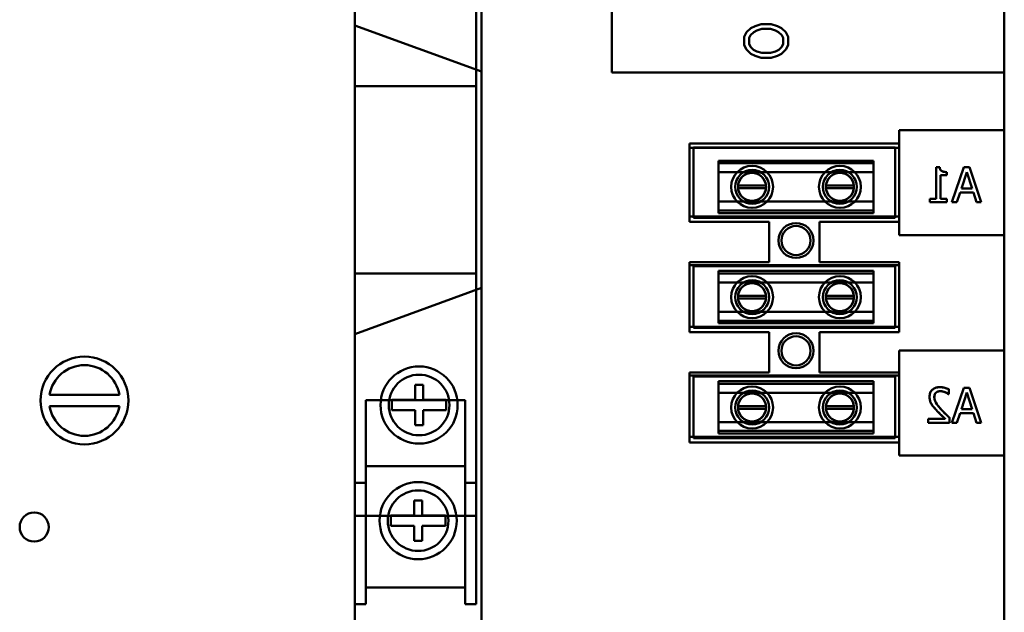
# Model space of a CAD drawing. Units: inches. Extents: x 1 to 271, y 5 to 171.
# Drawn here: x 27 to 30, y 70 to 72 of the extents above; entities that cross this region are included whole.
import ezdxf

# ---------------------------------------------------------------- set-up
doc = ezdxf.new("R2010")
doc.units = ezdxf.units.IN
doc.header["$LTSCALE"] = 8
doc.header["$MEASUREMENT"] = 0
doc.layers.add('Visible (ANSI)', color=7, linetype='Continuous', lineweight=50)

msp = doc.modelspace()

# ---------------------------------------------------------------- linework, layer by layer
at = {"layer": 'Visible (ANSI)'}
for p, q in [((30.3462, 75.3047), (30.3462, 67.3047)), ((30.3462, 67.3047), (30.3462, 75.3047)), ((28.479, 75.2412), (28.479, 67.3672)), ((28.0263, 68.3908), (28.0263, 74.2175)), ((28.9444, 73.8988), (28.9444, 71.687)), ((28.9444, 71.687), (28.9444, 73.8988)), ((30.3462, 71.687), (30.3462, 73.8988)), ((30.3462, 73.8988), (30.3462, 71.687)), ((28.479, 69.1344), (28.479, 73.4739)), ((28.0263, 69.7294), (28.0263, 72.879)), ((28.0263, 72.5049), (28.0263, 71.6388)), ((28.4593, 72.5049), (28.4593, 71.6388)), ((28.0263, 70.2215), (28.0263, 72.3868)), ((28.4593, 70.2215), (28.4593, 72.3868)), ((28.479, 71.6906), (28.0263, 71.8553)), ((28.0263, 70.753), (28.0263, 71.8553)), ((28.0263, 70.753), (28.0263, 71.8553)), ((28.0263, 71.8553), (28.479, 71.6906)), ((29.4404, 71.8462), (29.4557, 71.8534)), ((29.4557, 71.8534), (29.4404, 71.8462)), ((29.4557, 71.8534), (29.4776, 71.8605)), ((29.4776, 71.8605), (29.4557, 71.8534)), ((29.4776, 71.8605), (29.5136, 71.8605)), ((29.5136, 71.8605), (29.4776, 71.8605)), ((29.5136, 71.8605), (29.5355, 71.8534)), ((29.5355, 71.8534), (29.5136, 71.8605)), ((29.5355, 71.8534), (29.5508, 71.8462)), ((29.5508, 71.8462), (29.5355, 71.8534)), ((29.4169, 71.8153), (29.4251, 71.8312)), ((29.4251, 71.8312), (29.4169, 71.8153)), ((29.4251, 71.8312), (29.4404, 71.8462)), ((29.4404, 71.8462), (29.4251, 71.8312)), ((29.4397, 71.8208), (29.4346, 71.811)), ((29.4346, 71.811), (29.4397, 71.8208)), ((29.451, 71.8318), (29.4397, 71.8208)), ((29.4397, 71.8208), (29.451, 71.8318)), ((29.4624, 71.8375), (29.451, 71.8318)), ((29.451, 71.8318), (29.4624, 71.8375)), ((29.4804, 71.8432), (29.4624, 71.8375)), ((29.4624, 71.8375), (29.4804, 71.8432)), ((29.5108, 71.8432), (29.4804, 71.8432)), ((29.4804, 71.8432), (29.5108, 71.8432)), ((29.5287, 71.8375), (29.5108, 71.8432)), ((29.5108, 71.8432), (29.5287, 71.8375)), ((29.5401, 71.8318), (29.5287, 71.8375)), ((29.5287, 71.8375), (29.5401, 71.8318)), ((29.5516, 71.8208), (29.5401, 71.8318)), ((29.5401, 71.8318), (29.5516, 71.8208)), ((29.5508, 71.8462), (29.5661, 71.8312)), ((29.5661, 71.8312), (29.5508, 71.8462)), ((29.5565, 71.811), (29.5516, 71.8208)), ((29.5516, 71.8208), (29.5565, 71.811)), ((29.5661, 71.8312), (29.5743, 71.8153)), ((29.5743, 71.8153), (29.5661, 71.8312)), ((29.4169, 71.7853), (29.4169, 71.8153)), ((29.4169, 71.8153), (29.4169, 71.7853)), ((29.4251, 71.7693), (29.4169, 71.7853)), ((29.4169, 71.7853), (29.4251, 71.7693)), ((29.4346, 71.811), (29.4346, 71.7892)), ((29.4346, 71.7892), (29.4346, 71.811)), ((29.4346, 71.7892), (29.4397, 71.7794)), ((29.4397, 71.7794), (29.4346, 71.7892)), ((29.5514, 71.7793), (29.5565, 71.7892)), ((29.5565, 71.7892), (29.5514, 71.7793)), ((29.5565, 71.7892), (29.5565, 71.811)), ((29.5565, 71.811), (29.5565, 71.7892)), ((29.5743, 71.7853), (29.5661, 71.7693)), ((29.5661, 71.7693), (29.5743, 71.7853)), ((29.5743, 71.8153), (29.5743, 71.7853)), ((29.5743, 71.7853), (29.5743, 71.8153)), ((29.4405, 71.7543), (29.4251, 71.7693)), ((29.4251, 71.7693), (29.4405, 71.7543)), ((29.4397, 71.7794), (29.4506, 71.7688)), ((29.4506, 71.7688), (29.4397, 71.7794)), ((29.4557, 71.747), (29.4405, 71.7543)), ((29.4405, 71.7543), (29.4557, 71.747)), ((29.4506, 71.7688), (29.4624, 71.7629)), ((29.4624, 71.7629), (29.4506, 71.7688)), ((29.4776, 71.7399), (29.4557, 71.747)), ((29.4557, 71.747), (29.4776, 71.7399)), ((29.4624, 71.7629), (29.4804, 71.7572)), ((29.4804, 71.7572), (29.4624, 71.7629)), ((29.4804, 71.7572), (29.5108, 71.7572)), ((29.5108, 71.7572), (29.4804, 71.7572)), ((29.5108, 71.7572), (29.5287, 71.7628)), ((29.5287, 71.7628), (29.5108, 71.7572)), ((29.5355, 71.747), (29.5136, 71.7399)), ((29.5136, 71.7399), (29.5355, 71.747)), ((29.5287, 71.7628), (29.5403, 71.7685)), ((29.5403, 71.7685), (29.5287, 71.7628)), ((29.5506, 71.7543), (29.5355, 71.747)), ((29.5355, 71.747), (29.5506, 71.7543)), ((29.5403, 71.7685), (29.5514, 71.7793)), ((29.5514, 71.7793), (29.5403, 71.7685)), ((29.5661, 71.7693), (29.5506, 71.7543)), ((29.5506, 71.7543), (29.5661, 71.7693)), ((29.5136, 71.7399), (29.4776, 71.7399)), ((29.4776, 71.7399), (29.5136, 71.7399)), ((28.479, 70.9178), (28.479, 71.6906)), ((28.479, 70.9178), (28.479, 71.6906)), ((28.9444, 71.687), (30.3462, 71.687)), ((30.3462, 71.687), (28.9444, 71.687)), ((28.0263, 70.9695), (28.0263, 71.6388)), ((28.0263, 71.6388), (28.4593, 71.6388)), ((28.0263, 71.6388), (28.4593, 71.6388)), ((28.4593, 71.6388), (28.4593, 70.9695)), ((30.3462, 71.4808), (29.9712, 71.4808)), ((29.9712, 71.4808), (29.9712, 71.1058)), ((29.9712, 71.1058), (29.9712, 71.4808)), ((29.9712, 71.4808), (30.3462, 71.4808)), ((30.3462, 71.1058), (30.3462, 71.4808)), ((30.3462, 71.4808), (30.3462, 71.1058)), ((29.2212, 71.4338), (29.9712, 71.4338)), ((29.2212, 71.1538), (29.2212, 71.4338)), ((29.2212, 71.4338), (29.2212, 71.1538)), ((29.9712, 71.4338), (29.2212, 71.4338)), ((29.9712, 71.4338), (29.9712, 71.1538)), ((29.9712, 71.1538), (29.9712, 71.4338)), ((29.9712, 71.4188), (29.2212, 71.4188)), ((29.9712, 71.4188), (29.2212, 71.4188)), ((29.2212, 71.1732), (29.2212, 71.4188)), ((29.2212, 71.4188), (29.2212, 71.1732)), ((29.236, 71.1687), (29.236, 71.419)), ((29.236, 71.419), (29.9564, 71.419)), ((29.236, 71.419), (29.236, 71.1687)), ((29.9564, 71.419), (29.236, 71.419)), ((29.9564, 71.419), (29.9564, 71.1687)), ((29.9564, 71.1687), (29.9564, 71.419)), ((29.9712, 71.4188), (29.9712, 71.1732)), ((29.9712, 71.1732), (29.9712, 71.4188)), ((29.325, 71.3723), (29.325, 71.1853)), ((29.879, 71.3723), (29.325, 71.3723)), ((29.325, 71.1947), (29.325, 71.363)), ((29.879, 71.363), (29.325, 71.363)), ((29.879, 71.1853), (29.879, 71.3723)), ((29.879, 71.363), (29.879, 71.1947)), ((29.879, 71.3311), (29.325, 71.3311)), ((29.325, 71.3311), (29.879, 71.3311)), ((29.325, 71.3311), (29.325, 71.2266)), ((29.879, 71.3311), (29.879, 71.2266)), ((30.1024, 71.3491), (30.1024, 71.2365)), ((30.1153, 71.3491), (30.1024, 71.3491)), ((30.1153, 71.3491), (30.1024, 71.3491)), ((30.1024, 71.3491), (30.1024, 71.2365)), ((30.1412, 71.3203), (30.1412, 71.3317)), ((30.1412, 71.3203), (30.1412, 71.3317)), ((30.2014, 71.3487), (30.1593, 71.2237)), ((30.2014, 71.3487), (30.1593, 71.2237)), ((30.1927, 71.2729), (30.2121, 71.3317)), ((30.1927, 71.2729), (30.2121, 71.3317)), ((30.2219, 71.3487), (30.2014, 71.3487)), ((30.2219, 71.3487), (30.2014, 71.3487)), ((30.2121, 71.3317), (30.2313, 71.2729)), ((30.2121, 71.3317), (30.2313, 71.2729)), ((30.264, 71.2237), (30.2219, 71.3487)), ((30.264, 71.2237), (30.2219, 71.3487)), ((30.1185, 71.3203), (30.1412, 71.3203)), ((30.1185, 71.2365), (30.1185, 71.3203)), ((30.1185, 71.2365), (30.1185, 71.3203)), ((30.1185, 71.3203), (30.1412, 71.3203)), ((29.3953, 71.2836), (29.4948, 71.2836)), ((29.4948, 71.2836), (29.3953, 71.2836)), ((29.4948, 71.2741), (29.3953, 71.2741)), ((29.3953, 71.2741), (29.4948, 71.2741)), ((29.7093, 71.2836), (29.8088, 71.2836)), ((29.8088, 71.2836), (29.7093, 71.2836)), ((29.8088, 71.2741), (29.7093, 71.2741)), ((29.7093, 71.2741), (29.8088, 71.2741)), ((30.1768, 71.2237), (30.1882, 71.2587)), ((30.1768, 71.2237), (30.1882, 71.2587)), ((30.1882, 71.2587), (30.2359, 71.2587)), ((30.1882, 71.2587), (30.2359, 71.2587)), ((30.2313, 71.2729), (30.1927, 71.2729)), ((30.2313, 71.2729), (30.1927, 71.2729)), ((30.2359, 71.2587), (30.2472, 71.2237)), ((30.2359, 71.2587), (30.2472, 71.2237)), ((29.879, 71.2266), (29.325, 71.2266)), ((29.879, 71.2266), (29.325, 71.2266)), ((30.0802, 71.2365), (30.0802, 71.2237)), ((30.1024, 71.2365), (30.0802, 71.2365)), ((30.1024, 71.2365), (30.0802, 71.2365)), ((30.0802, 71.2365), (30.0802, 71.2237)), ((30.0802, 71.2237), (30.1412, 71.2237)), ((30.0802, 71.2237), (30.1412, 71.2237)), ((30.1412, 71.2365), (30.1185, 71.2365)), ((30.1412, 71.2365), (30.1185, 71.2365)), ((30.1412, 71.2237), (30.1412, 71.2365)), ((30.1412, 71.2237), (30.1412, 71.2365)), ((30.1593, 71.2237), (30.1768, 71.2237)), ((30.1593, 71.2237), (30.1768, 71.2237)), ((30.2472, 71.2237), (30.264, 71.2237)), ((30.2472, 71.2237), (30.264, 71.2237)), ((29.879, 71.1947), (29.325, 71.1947)), ((29.879, 71.1853), (29.325, 71.1853)), ((29.9712, 71.1732), (29.2212, 71.1732)), ((29.9712, 71.1732), (29.2212, 71.1732)), ((29.5062, 71.1538), (29.2212, 71.1538)), ((29.2212, 71.1538), (29.5062, 71.1538)), ((29.9564, 71.1687), (29.236, 71.1687)), ((29.236, 71.1687), (29.9564, 71.1687)), ((29.5062, 71.0098), (29.5062, 71.1538)), ((29.5062, 71.1538), (29.5062, 71.0098)), ((29.6862, 71.1538), (29.6862, 71.0098)), ((29.9712, 71.1538), (29.6862, 71.1538)), ((29.6862, 71.1538), (29.9712, 71.1538)), ((29.6862, 71.0098), (29.6862, 71.1538)), ((29.9712, 71.1058), (30.3462, 71.1058)), ((30.3462, 71.1058), (29.9712, 71.1058)), ((29.2212, 71.0098), (29.5062, 71.0098)), ((29.2212, 70.7598), (29.2212, 71.0098)), ((29.2212, 71.0098), (29.2212, 70.7598)), ((29.5062, 71.0098), (29.2212, 71.0098)), ((29.6862, 71.0098), (29.9712, 71.0098)), ((29.9712, 71.0098), (29.6862, 71.0098)), ((29.9712, 71.0098), (29.9712, 70.7598)), ((29.9712, 70.7598), (29.9712, 71.0098)), ((29.2212, 70.7792), (29.2212, 70.9992)), ((29.9712, 70.9992), (29.2212, 70.9992)), ((29.9712, 70.9992), (29.2212, 70.9992)), ((29.2212, 70.9992), (29.2212, 70.7792)), ((29.236, 70.7747), (29.236, 70.995)), ((29.236, 70.995), (29.9564, 70.995)), ((29.236, 70.995), (29.236, 70.7747)), ((29.9564, 70.995), (29.236, 70.995)), ((29.325, 70.9783), (29.325, 70.7913)), ((29.879, 70.9783), (29.325, 70.9783)), ((29.879, 70.7913), (29.879, 70.9783)), ((29.9564, 70.995), (29.9564, 70.7747)), ((29.9564, 70.7747), (29.9564, 70.995)), ((29.9712, 70.9992), (29.9712, 70.7792)), ((29.9712, 70.7792), (29.9712, 70.9992)), ((28.0263, 70.9695), (28.0263, 70.1034)), ((28.0263, 70.9695), (28.4593, 70.9695)), ((28.0263, 70.9695), (28.4593, 70.9695)), ((28.4593, 70.9695), (28.4593, 70.1034)), ((29.325, 70.8007), (29.325, 70.969)), ((29.879, 70.969), (29.325, 70.969)), ((29.879, 70.969), (29.879, 70.8007)), ((28.0263, 70.753), (28.479, 70.9178)), ((28.479, 70.9178), (28.0263, 70.753)), ((29.879, 70.9371), (29.325, 70.9371)), ((29.325, 70.9371), (29.879, 70.9371)), ((29.325, 70.9371), (29.325, 70.8326)), ((29.879, 70.9371), (29.879, 70.8326)), ((29.3953, 70.8896), (29.4948, 70.8896)), ((29.4948, 70.8896), (29.3953, 70.8896)), ((29.4948, 70.8801), (29.3953, 70.8801)), ((29.3953, 70.8801), (29.4948, 70.8801)), ((29.7093, 70.8896), (29.8088, 70.8896)), ((29.8088, 70.8896), (29.7093, 70.8896)), ((29.8088, 70.8801), (29.7093, 70.8801)), ((29.7093, 70.8801), (29.8088, 70.8801)), ((29.879, 70.8326), (29.325, 70.8326)), ((29.879, 70.8326), (29.325, 70.8326)), ((29.879, 70.8007), (29.325, 70.8007)), ((29.9712, 70.7792), (29.2212, 70.7792)), ((29.9712, 70.7792), (29.2212, 70.7792)), ((29.9564, 70.7747), (29.236, 70.7747)), ((29.236, 70.7747), (29.9564, 70.7747)), ((29.879, 70.7913), (29.325, 70.7913)), ((29.5062, 70.7598), (29.2212, 70.7598)), ((29.2212, 70.7598), (29.5062, 70.7598)), ((29.5062, 70.6158), (29.5062, 70.7598)), ((29.5062, 70.7598), (29.5062, 70.6158)), ((29.6862, 70.7598), (29.6862, 70.6158)), ((29.9712, 70.7598), (29.6862, 70.7598)), ((29.6862, 70.7598), (29.9712, 70.7598)), ((29.6862, 70.6158), (29.6862, 70.7598)), ((30.3462, 70.6938), (29.9712, 70.6938)), ((29.9712, 70.6938), (29.9712, 70.3188)), ((29.9712, 70.3188), (29.9712, 70.6938)), ((29.9712, 70.6938), (30.3462, 70.6938)), ((30.3462, 70.3188), (30.3462, 70.6938)), ((30.3462, 70.6938), (30.3462, 70.3188)), ((29.2212, 70.6158), (29.5062, 70.6158)), ((29.2212, 70.3658), (29.2212, 70.6158)), ((29.2212, 70.6158), (29.2212, 70.3658)), ((29.5062, 70.6158), (29.2212, 70.6158)), ((29.2212, 70.3852), (29.2212, 70.6052)), ((29.9712, 70.6052), (29.2212, 70.6052)), ((29.9712, 70.6052), (29.2212, 70.6052)), ((29.2212, 70.6052), (29.2212, 70.3852)), ((29.236, 70.3807), (29.236, 70.601)), ((29.236, 70.601), (29.9564, 70.601)), ((29.236, 70.601), (29.236, 70.3807)), ((29.9564, 70.601), (29.236, 70.601)), ((29.6862, 70.6158), (29.9712, 70.6158)), ((29.9712, 70.6158), (29.6862, 70.6158)), ((29.9564, 70.601), (29.9564, 70.3807)), ((29.9564, 70.3807), (29.9564, 70.601)), ((29.9712, 70.6158), (29.9712, 70.3658)), ((29.9712, 70.3658), (29.9712, 70.6158)), ((29.9712, 70.6052), (29.9712, 70.3852)), ((29.9712, 70.3852), (29.9712, 70.6052)), ((28.2698, 70.5719), (28.2418, 70.5719)), ((28.2418, 70.5719), (28.2418, 70.5183)), ((28.2418, 70.5719), (28.2418, 70.5183)), ((28.2418, 70.5719), (28.2698, 70.5719)), ((28.2698, 70.5183), (28.2698, 70.5719)), ((28.2698, 70.5183), (28.2698, 70.5719)), ((29.325, 70.5843), (29.325, 70.3973)), ((29.879, 70.5843), (29.325, 70.5843)), ((29.325, 70.4067), (29.325, 70.575)), ((29.879, 70.575), (29.325, 70.575)), ((29.879, 70.3973), (29.879, 70.5843)), ((29.879, 70.575), (29.879, 70.4067)), ((30.1484, 70.5379), (30.1484, 70.5558)), ((30.1484, 70.5379), (30.1484, 70.5558)), ((30.2014, 70.5606), (30.1593, 70.4356)), ((30.2014, 70.5606), (30.1593, 70.4356)), ((30.2219, 70.5606), (30.2014, 70.5606)), ((30.2219, 70.5606), (30.2014, 70.5606)), ((30.264, 70.4356), (30.2219, 70.5606)), ((30.264, 70.4356), (30.2219, 70.5606)), ((26.9359, 70.5353), (27.1852, 70.5353)), ((26.9359, 70.5353), (27.1852, 70.5353)), ((28.0656, 70.2805), (28.0656, 70.5168)), ((28.0656, 70.5168), (28.42, 70.5168)), ((28.0656, 70.2805), (28.0656, 70.5168)), ((28.42, 70.5168), (28.0656, 70.5168)), ((28.0656, 70.5168), (28.42, 70.5168)), ((28.42, 70.5168), (28.0656, 70.5168)), ((28.0656, 69.8475), (28.0656, 70.5168)), ((28.0656, 69.8475), (28.0656, 70.5168)), ((28.1585, 70.5183), (28.1585, 70.4805)), ((28.2418, 70.5183), (28.1585, 70.5183)), ((28.1585, 70.5183), (28.1585, 70.4805)), ((28.2418, 70.5183), (28.1585, 70.5183)), ((28.353, 70.5183), (28.2698, 70.5183)), ((28.353, 70.5183), (28.2698, 70.5183)), ((28.353, 70.4805), (28.353, 70.5183)), ((28.353, 70.4805), (28.353, 70.5183)), ((28.42, 70.2805), (28.42, 70.5168)), ((28.42, 69.8475), (28.42, 70.5168)), ((28.42, 69.8475), (28.42, 70.5168)), ((28.42, 70.2805), (28.42, 70.5168)), ((29.879, 70.5431), (29.325, 70.5431)), ((29.325, 70.5431), (29.879, 70.5431)), ((29.325, 70.5431), (29.325, 70.4386)), ((29.879, 70.5431), (29.879, 70.4386)), ((30.1475, 70.5379), (30.1484, 70.5379)), ((30.1475, 70.5379), (30.1484, 70.5379)), ((30.1927, 70.4848), (30.2121, 70.5436)), ((30.1927, 70.4848), (30.2121, 70.5436)), ((30.2121, 70.5436), (30.2313, 70.4848)), ((30.2121, 70.5436), (30.2313, 70.4848)), ((27.1852, 70.4959), (26.9359, 70.4959)), ((27.1852, 70.4959), (26.9359, 70.4959)), ((29.3953, 70.4956), (29.4948, 70.4956)), ((29.4948, 70.4956), (29.3953, 70.4956)), ((29.4948, 70.4861), (29.3953, 70.4861)), ((29.3953, 70.4861), (29.4948, 70.4861)), ((29.7093, 70.4956), (29.8088, 70.4956)), ((29.8088, 70.4956), (29.7093, 70.4956)), ((29.8088, 70.4861), (29.7093, 70.4861)), ((29.7093, 70.4861), (29.8088, 70.4861)), ((30.2313, 70.4848), (30.1927, 70.4848)), ((30.2313, 70.4848), (30.1927, 70.4848)), ((28.1585, 70.4805), (28.2418, 70.4805)), ((28.1585, 70.4805), (28.2418, 70.4805)), ((28.2418, 70.4805), (28.2418, 70.427)), ((28.2418, 70.4805), (28.2418, 70.427)), ((28.2698, 70.427), (28.2698, 70.4805)), ((28.2698, 70.4805), (28.353, 70.4805)), ((28.2698, 70.4805), (28.353, 70.4805)), ((28.2698, 70.427), (28.2698, 70.4805)), ((30.0739, 70.4501), (30.0739, 70.4356)), ((30.1353, 70.4501), (30.0739, 70.4501)), ((30.1353, 70.4501), (30.0739, 70.4501)), ((30.0739, 70.4501), (30.0739, 70.4356)), ((30.151, 70.4356), (30.151, 70.4534)), ((30.151, 70.4356), (30.151, 70.4534)), ((30.1768, 70.4356), (30.1882, 70.4706)), ((30.1768, 70.4356), (30.1882, 70.4706)), ((30.1882, 70.4706), (30.2359, 70.4706)), ((30.1882, 70.4706), (30.2359, 70.4706)), ((30.2359, 70.4706), (30.2472, 70.4356)), ((30.2359, 70.4706), (30.2472, 70.4356)), ((28.2418, 70.427), (28.2698, 70.427)), ((28.2698, 70.427), (28.2418, 70.427)), ((29.879, 70.4386), (29.325, 70.4386)), ((29.879, 70.4386), (29.325, 70.4386)), ((30.0739, 70.4356), (30.151, 70.4356)), ((30.0739, 70.4356), (30.151, 70.4356)), ((30.1593, 70.4356), (30.1768, 70.4356)), ((30.1593, 70.4356), (30.1768, 70.4356)), ((30.2472, 70.4356), (30.264, 70.4356)), ((30.2472, 70.4356), (30.264, 70.4356)), ((29.9712, 70.3852), (29.2212, 70.3852)), ((29.9712, 70.3852), (29.2212, 70.3852)), ((29.9564, 70.3807), (29.236, 70.3807)), ((29.236, 70.3807), (29.9564, 70.3807)), ((29.879, 70.4067), (29.325, 70.4067)), ((29.879, 70.3973), (29.325, 70.3973)), ((29.9712, 70.3658), (29.2212, 70.3658)), ((29.2212, 70.3658), (29.9712, 70.3658)), ((29.9712, 70.3188), (30.3462, 70.3188)), ((30.3462, 70.3188), (29.9712, 70.3188)), ((28.0656, 70.2805), (28.42, 70.2805)), ((28.0656, 70.2215), (28.0656, 70.2805)), ((28.0656, 70.2805), (28.42, 70.2805)), ((28.0656, 70.2805), (28.42, 70.2805)), ((28.0656, 70.2805), (28.42, 70.2805)), ((28.0656, 70.2215), (28.0656, 70.2805)), ((28.42, 70.2215), (28.42, 70.2805)), ((28.42, 70.2215), (28.42, 70.2805)), ((28.0263, 69.7884), (28.0263, 70.2215)), ((28.0263, 70.2215), (28.0656, 70.2215)), ((28.0263, 70.2215), (28.0656, 70.2215)), ((28.42, 70.2215), (28.4593, 70.2215)), ((28.42, 70.2215), (28.4593, 70.2215)), ((28.4593, 69.7884), (28.4593, 70.2215)), ((28.2664, 70.1586), (28.2384, 70.1586)), ((28.2384, 70.1586), (28.2384, 70.1051)), ((28.2384, 70.1586), (28.2384, 70.1051)), ((28.2384, 70.1586), (28.2664, 70.1586)), ((28.2664, 70.1051), (28.2664, 70.1586)), ((28.2664, 70.1051), (28.2664, 70.1586)), ((28.0263, 70.1034), (28.0263, 69.7884)), ((28.0263, 70.1034), (28.4593, 70.1034)), ((28.0263, 70.1034), (28.4593, 70.1034)), ((28.1551, 70.1051), (28.1551, 70.0675)), ((28.2384, 70.1051), (28.1551, 70.1051)), ((28.1551, 70.1051), (28.1551, 70.0675)), ((28.2384, 70.1051), (28.1551, 70.1051)), ((28.3496, 70.1051), (28.2664, 70.1051)), ((28.3496, 70.1051), (28.2664, 70.1051)), ((28.3496, 70.0675), (28.3496, 70.1051)), ((28.3496, 70.0675), (28.3496, 70.1051)), ((28.4593, 70.1034), (28.4593, 69.7884)), ((28.1551, 70.0675), (28.2384, 70.0675)), ((28.1551, 70.0675), (28.2384, 70.0675)), ((28.2384, 70.0675), (28.2384, 70.0141)), ((28.2384, 70.0675), (28.2384, 70.0141)), ((28.2664, 70.0141), (28.2664, 70.0675)), ((28.2664, 70.0675), (28.3496, 70.0675)), ((28.2664, 70.0675), (28.3496, 70.0675)), ((28.2664, 70.0141), (28.2664, 70.0675)), ((28.2384, 70.0141), (28.2664, 70.0141)), ((28.2664, 70.0141), (28.2384, 70.0141)), ((28.0656, 69.7884), (28.0656, 69.8475)), ((28.0656, 69.7884), (28.0656, 69.8475)), ((28.0656, 69.8475), (28.42, 69.8475)), ((28.0656, 69.8475), (28.42, 69.8475)), ((28.0656, 69.8475), (28.42, 69.8475)), ((28.0656, 69.8475), (28.42, 69.8475)), ((28.42, 69.7884), (28.42, 69.8475)), ((28.42, 69.7884), (28.42, 69.8475)), ((28.0263, 69.7884), (28.0656, 69.7884)), ((28.0263, 69.7884), (28.0656, 69.7884)), ((28.42, 69.7884), (28.4593, 69.7884)), ((28.42, 69.7884), (28.4593, 69.7884))]:
    msp.add_line(p, q, dxfattribs=at)
for centre, radius in [((29.4453, 71.2788), 0.075), ((29.4453, 71.2788), 0.075), ((29.4453, 71.2788), 0.0605), ((29.4453, 71.2788), 0.0605), ((29.445, 71.2788), 0.05), ((29.445, 71.2788), 0.05), ((29.759, 71.2788), 0.075), ((29.759, 71.2788), 0.075), ((29.759, 71.2788), 0.0605), ((29.759, 71.2788), 0.0605), ((29.759, 71.2788), 0.05), ((29.759, 71.2788), 0.05), ((29.6022, 71.0872), 0.0625), ((29.6022, 71.0872), 0.0625), ((29.6022, 71.0872), 0.052), ((29.6022, 71.0872), 0.052), ((29.4453, 70.8848), 0.075), ((29.4453, 70.8848), 0.075), ((29.4453, 70.8848), 0.0605), ((29.4453, 70.8848), 0.0605), ((29.759, 70.8848), 0.075), ((29.759, 70.8848), 0.075), ((29.759, 70.8848), 0.0605), ((29.759, 70.8848), 0.0605), ((29.445, 70.8848), 0.05), ((29.445, 70.8848), 0.05), ((29.759, 70.8848), 0.05), ((29.759, 70.8848), 0.05), ((29.6022, 70.6932), 0.0625), ((29.6022, 70.6932), 0.0625), ((29.6022, 70.6932), 0.052), ((29.6022, 70.6932), 0.052), ((27.0605, 70.5156), 0.1569), ((27.0605, 70.5156), 0.1569), ((28.2558, 70.4995), 0.1378), ((28.2558, 70.4995), 0.1378), ((28.2558, 70.4995), 0.1083), ((28.2558, 70.4995), 0.1083), ((29.4453, 70.4908), 0.075), ((29.4453, 70.4908), 0.075), ((29.4453, 70.4908), 0.0605), ((29.4453, 70.4908), 0.0605), ((29.759, 70.4908), 0.075), ((29.759, 70.4908), 0.075), ((29.759, 70.4908), 0.0605), ((29.759, 70.4908), 0.0605), ((29.445, 70.4908), 0.05), ((29.445, 70.4908), 0.05), ((29.759, 70.4908), 0.05), ((29.759, 70.4908), 0.05), ((28.2524, 70.0863), 0.1378), ((28.2524, 70.0863), 0.1378), ((28.2524, 70.0863), 0.1083), ((28.2524, 70.0863), 0.1083), ((26.8812, 70.0635), 0.052), ((26.8812, 70.0635), 0.052)]:
    msp.add_circle(centre, radius, dxfattribs=at)
for centre, radius, start, end in [((29.445, 71.2788), 0.05, 5.4833, 174.5167), ((29.759, 71.2788), 0.05, 5.4833, 174.5167), ((29.445, 71.2788), 0.05, 174.5167, 185.4833), ((29.445, 71.2788), 0.05, 185.4833, 354.5167), ((29.445, 71.2788), 0.05, 354.5167, 5.4833), ((29.759, 71.2788), 0.05, 174.5167, 185.4833), ((29.759, 71.2788), 0.05, 185.4833, 354.5167), ((29.759, 71.2788), 0.05, 354.5167, 5.4833), ((29.445, 70.8848), 0.05, 5.4833, 174.5167), ((29.759, 70.8848), 0.05, 5.4833, 174.5167), ((29.445, 70.8848), 0.05, 174.5167, 185.4833), ((29.445, 70.8848), 0.05, 185.4833, 354.5167), ((29.445, 70.8848), 0.05, 354.5167, 5.4833), ((29.759, 70.8848), 0.05, 174.5167, 185.4833), ((29.759, 70.8848), 0.05, 185.4833, 354.5167), ((29.759, 70.8848), 0.05, 354.5167, 5.4833), ((27.0605, 70.5156), 0.1262, 8.9752, 171.0248), ((27.0605, 70.5156), 0.1262, 8.9752, 171.0248), ((29.445, 70.4908), 0.05, 5.4833, 174.5167), ((29.759, 70.4908), 0.05, 5.4833, 174.5167), ((27.0605, 70.5156), 0.1262, 188.9752, 351.0248), ((27.0605, 70.5156), 0.1262, 188.9752, 351.0248), ((29.445, 70.4908), 0.05, 174.5167, 185.4833), ((29.445, 70.4908), 0.05, 185.4833, 354.5167), ((29.445, 70.4908), 0.05, 354.5167, 5.4833), ((29.759, 70.4908), 0.05, 174.5167, 185.4833), ((29.759, 70.4908), 0.05, 185.4833, 354.5167), ((29.759, 70.4908), 0.05, 354.5167, 5.4833)]:
    msp.add_arc(centre, radius, start, end, dxfattribs=at)
for points, knots in [([(29.445, 71.3288), (29.4515, 71.3288), (29.4583, 71.3275), (29.4705, 71.3224), (29.476, 71.3186), (29.4847, 71.3099), (29.4885, 71.3044), (29.4937, 71.2921), (29.495, 71.2853), (29.495, 71.2724), (29.4937, 71.2656), (29.4885, 71.2533), (29.4847, 71.2478), (29.476, 71.2391), (29.4705, 71.2353), (29.4583, 71.2302), (29.4515, 71.2288), (29.4385, 71.2288), (29.4318, 71.2302), (29.4195, 71.2353), (29.414, 71.2391), (29.4053, 71.2478), (29.4015, 71.2533), (29.3964, 71.2656), (29.395, 71.2724), (29.395, 71.2853), (29.3964, 71.2921), (29.4015, 71.3044), (29.4053, 71.3099), (29.414, 71.3186), (29.4195, 71.3224), (29.4318, 71.3275), (29.4385, 71.3288), (29.445, 71.3288)], [-0.7890557, -0.7890557, -0.7890557, -0.7890557, -0.7395877, -0.7395877, -0.6901198, -0.6901198, -0.6409558, -0.6409558, -0.5917918, -0.5917918, -0.5426277, -0.5426277, -0.4934637, -0.4934637, -0.4439958, -0.4439958, -0.3945278, -0.3945278, -0.3450599, -0.3450599, -0.295592, -0.295592, -0.2464279, -0.2464279, -0.1972639, -0.1972639, -0.1480999, -0.1480999, -0.0989359, -0.0989359, -0.0494679, -0.0494679, 0, 0, 0, 0]), ([(29.759, 71.3288), (29.7655, 71.3288), (29.7723, 71.3275), (29.7845, 71.3224), (29.79, 71.3186), (29.7987, 71.3099), (29.8025, 71.3044), (29.8077, 71.2921), (29.809, 71.2853), (29.809, 71.2724), (29.8077, 71.2656), (29.8025, 71.2533), (29.7987, 71.2478), (29.79, 71.2391), (29.7845, 71.2353), (29.7723, 71.2302), (29.7655, 71.2288), (29.7525, 71.2288), (29.7458, 71.2302), (29.7335, 71.2353), (29.728, 71.2391), (29.7193, 71.2478), (29.7155, 71.2533), (29.7104, 71.2656), (29.709, 71.2724), (29.709, 71.2853), (29.7104, 71.2921), (29.7155, 71.3044), (29.7193, 71.3099), (29.728, 71.3186), (29.7335, 71.3224), (29.7458, 71.3275), (29.7525, 71.3288), (29.759, 71.3288)], [-0.7890557, -0.7890557, -0.7890557, -0.7890557, -0.7395877, -0.7395877, -0.6901198, -0.6901198, -0.6409558, -0.6409558, -0.5917918, -0.5917918, -0.5426277, -0.5426277, -0.4934637, -0.4934637, -0.4439958, -0.4439958, -0.3945278, -0.3945278, -0.3450599, -0.3450599, -0.295592, -0.295592, -0.2464279, -0.2464279, -0.1972639, -0.1972639, -0.1480999, -0.1480999, -0.0989359, -0.0989359, -0.0494679, -0.0494679, 0, 0, 0, 0]), ([(30.1412, 71.3317), (30.138, 71.3317), (30.1346, 71.3319), (30.1291, 71.3327), (30.1265, 71.3334), (30.1222, 71.3352), (30.121, 71.3362), (30.119, 71.338), (30.118, 71.3395), (30.1161, 71.3436), (30.1156, 71.3464), (30.1153, 71.3491)], [-0.06038636, -0.06038636, -0.06038636, -0.06038636, -0.04989017, -0.04989017, -0.04176803, -0.04176803, -0.03429924, -0.03429924, -0.02085179, -0.02085179, 0, 0, 0, 0]), ([(29.445, 70.9348), (29.4515, 70.9348), (29.4583, 70.9335), (29.4705, 70.9284), (29.476, 70.9246), (29.4847, 70.9159), (29.4885, 70.9104), (29.4937, 70.8981), (29.495, 70.8913), (29.495, 70.8784), (29.4937, 70.8716), (29.4885, 70.8593), (29.4847, 70.8538), (29.476, 70.8451), (29.4705, 70.8413), (29.4583, 70.8362), (29.4515, 70.8348), (29.4385, 70.8348), (29.4318, 70.8362), (29.4195, 70.8413), (29.414, 70.8451), (29.4053, 70.8538), (29.4015, 70.8593), (29.3964, 70.8716), (29.395, 70.8784), (29.395, 70.8913), (29.3964, 70.8981), (29.4015, 70.9104), (29.4053, 70.9159), (29.414, 70.9246), (29.4195, 70.9284), (29.4318, 70.9335), (29.4385, 70.9348), (29.445, 70.9348)], [-0.7890557, -0.7890557, -0.7890557, -0.7890557, -0.7395877, -0.7395877, -0.6901198, -0.6901198, -0.6409558, -0.6409558, -0.5917918, -0.5917918, -0.5426277, -0.5426277, -0.4934637, -0.4934637, -0.4439958, -0.4439958, -0.3945278, -0.3945278, -0.3450599, -0.3450599, -0.295592, -0.295592, -0.2464279, -0.2464279, -0.1972639, -0.1972639, -0.1480999, -0.1480999, -0.0989359, -0.0989359, -0.0494679, -0.0494679, 0, 0, 0, 0]), ([(29.759, 70.9348), (29.7655, 70.9348), (29.7723, 70.9335), (29.7845, 70.9284), (29.79, 70.9246), (29.7987, 70.9159), (29.8025, 70.9104), (29.8077, 70.8981), (29.809, 70.8913), (29.809, 70.8784), (29.8077, 70.8716), (29.8025, 70.8593), (29.7987, 70.8538), (29.79, 70.8451), (29.7845, 70.8413), (29.7723, 70.8362), (29.7655, 70.8348), (29.7525, 70.8348), (29.7458, 70.8362), (29.7335, 70.8413), (29.728, 70.8451), (29.7193, 70.8538), (29.7155, 70.8593), (29.7104, 70.8716), (29.709, 70.8784), (29.709, 70.8913), (29.7104, 70.8981), (29.7155, 70.9104), (29.7193, 70.9159), (29.728, 70.9246), (29.7335, 70.9284), (29.7458, 70.9335), (29.7525, 70.9348), (29.759, 70.9348)], [-0.7890557, -0.7890557, -0.7890557, -0.7890557, -0.7395877, -0.7395877, -0.6901198, -0.6901198, -0.6409558, -0.6409558, -0.5917918, -0.5917918, -0.5426277, -0.5426277, -0.4934637, -0.4934637, -0.4439958, -0.4439958, -0.3945278, -0.3945278, -0.3450599, -0.3450599, -0.295592, -0.295592, -0.2464279, -0.2464279, -0.1972639, -0.1972639, -0.1480999, -0.1480999, -0.0989359, -0.0989359, -0.0494679, -0.0494679, 0, 0, 0, 0]), ([(30.1164, 70.5633), (30.1103, 70.5633), (30.1041, 70.5624), (30.0946, 70.5585), (30.0912, 70.5562), (30.0854, 70.5504), (30.0832, 70.5471), (30.0798, 70.5388), (30.0791, 70.5339), (30.0791, 70.5289)], [-0.1466439, -0.1466439, -0.1466439, -0.1466439, -0.1001734, -0.1001734, -0.0684383, -0.0684383, -0.0376274, -0.0376274, 0, 0, 0, 0]), ([(30.1484, 70.5558), (30.1433, 70.5583), (30.1364, 70.5601), (30.1282, 70.5623), (30.1223, 70.5633), (30.1164, 70.5633)], [-0.06444211, -0.06444211, -0.06444211, -0.06444211, -0.04517875, -0.04517875, 0, 0, 0, 0]), ([(29.445, 70.5408), (29.4515, 70.5408), (29.4583, 70.5395), (29.4705, 70.5344), (29.476, 70.5306), (29.4847, 70.5219), (29.4885, 70.5164), (29.4937, 70.5041), (29.495, 70.4973), (29.495, 70.4844), (29.4937, 70.4776), (29.4885, 70.4653), (29.4847, 70.4598), (29.476, 70.4511), (29.4705, 70.4473), (29.4583, 70.4422), (29.4515, 70.4408), (29.4385, 70.4408), (29.4318, 70.4422), (29.4195, 70.4473), (29.414, 70.4511), (29.4053, 70.4598), (29.4015, 70.4653), (29.3964, 70.4776), (29.395, 70.4844), (29.395, 70.4973), (29.3964, 70.5041), (29.4015, 70.5164), (29.4053, 70.5219), (29.414, 70.5306), (29.4195, 70.5344), (29.4318, 70.5395), (29.4385, 70.5408), (29.445, 70.5408)], [-0.7890557, -0.7890557, -0.7890557, -0.7890557, -0.7395877, -0.7395877, -0.6901198, -0.6901198, -0.6409558, -0.6409558, -0.5917918, -0.5917918, -0.5426277, -0.5426277, -0.4934637, -0.4934637, -0.4439958, -0.4439958, -0.3945278, -0.3945278, -0.3450599, -0.3450599, -0.295592, -0.295592, -0.2464279, -0.2464279, -0.1972639, -0.1972639, -0.1480999, -0.1480999, -0.0989359, -0.0989359, -0.0494679, -0.0494679, 0, 0, 0, 0]), ([(29.759, 70.5408), (29.7655, 70.5408), (29.7723, 70.5395), (29.7845, 70.5344), (29.79, 70.5306), (29.7987, 70.5219), (29.8025, 70.5164), (29.8077, 70.5041), (29.809, 70.4973), (29.809, 70.4844), (29.8077, 70.4776), (29.8025, 70.4653), (29.7987, 70.4598), (29.79, 70.4511), (29.7845, 70.4473), (29.7723, 70.4422), (29.7655, 70.4408), (29.7525, 70.4408), (29.7458, 70.4422), (29.7335, 70.4473), (29.728, 70.4511), (29.7193, 70.4598), (29.7155, 70.4653), (29.7104, 70.4776), (29.709, 70.4844), (29.709, 70.4973), (29.7104, 70.5041), (29.7155, 70.5164), (29.7193, 70.5219), (29.728, 70.5306), (29.7335, 70.5344), (29.7458, 70.5395), (29.7525, 70.5408), (29.759, 70.5408)], [-0.7890557, -0.7890557, -0.7890557, -0.7890557, -0.7395877, -0.7395877, -0.6901198, -0.6901198, -0.6409558, -0.6409558, -0.5917918, -0.5917918, -0.5426277, -0.5426277, -0.4934637, -0.4934637, -0.4439958, -0.4439958, -0.3945278, -0.3945278, -0.3450599, -0.3450599, -0.295592, -0.295592, -0.2464279, -0.2464279, -0.1972639, -0.1972639, -0.1480999, -0.1480999, -0.0989359, -0.0989359, -0.0494679, -0.0494679, 0, 0, 0, 0]), ([(30.0791, 70.5289), (30.0791, 70.522), (30.0802, 70.5175), (30.0819, 70.5113), (30.0835, 70.5075), (30.0856, 70.5039)], [-0.0487556, -0.0487556, -0.0487556, -0.0487556, -0.03171106, -0.03171106, 0, 0, 0, 0]), ([(30.0961, 70.528), (30.0961, 70.53), (30.0963, 70.532), (30.0972, 70.5361), (30.0978, 70.5376), (30.0995, 70.5407), (30.1007, 70.5424), (30.1023, 70.5437)], [-0.03637444, -0.03637444, -0.03637444, -0.03637444, -0.0265568, -0.0265568, -0.01583033, -0.01583033, 0, 0, 0, 0]), ([(30.1208, 70.4834), (30.1054, 70.5004), (30.101, 70.5084), (30.0971, 70.518), (30.0961, 70.5229), (30.0961, 70.528)], [-0.07909589, -0.07909589, -0.07909589, -0.07909589, -0.03871618, -0.03871618, 0, 0, 0, 0]), ([(30.1023, 70.5437), (30.1047, 70.5458), (30.1071, 70.5469), (30.1118, 70.5484), (30.1147, 70.5488), (30.1176, 70.5488)], [-0.03739444, -0.03739444, -0.03739444, -0.03739444, -0.02198982, -0.02198982, 0, 0, 0, 0]), ([(30.1176, 70.5488), (30.1218, 70.5488), (30.1251, 70.548), (30.1296, 70.5469), (30.1325, 70.546), (30.1353, 70.5448)], [-0.03474601, -0.03474601, -0.03474601, -0.03474601, -0.02332569, -0.02332569, 0, 0, 0, 0]), ([(30.1353, 70.5448), (30.1388, 70.5434), (30.1413, 70.5419), (30.1438, 70.5403), (30.1458, 70.5391), (30.1475, 70.5379)], [-0.0231018, -0.0231018, -0.0231018, -0.0231018, -0.01516157, -0.01516157, 0, 0, 0, 0]), ([(30.0856, 70.5039), (30.0885, 70.4986), (30.0917, 70.4946), (30.096, 70.4894), (30.0991, 70.4859), (30.1023, 70.4825)], [-0.05100814, -0.05100814, -0.05100814, -0.05100814, -0.03565617, -0.03565617, 0, 0, 0, 0]), ([(30.1023, 70.4825), (30.1101, 70.474), (30.1155, 70.4688), (30.1245, 70.4603), (30.1305, 70.4545), (30.1353, 70.4501)], [-0.09564288, -0.09564288, -0.09564288, -0.09564288, -0.04966321, -0.04966321, 0, 0, 0, 0]), ([(30.151, 70.4534), (30.1436, 70.4603), (30.1383, 70.4654), (30.1303, 70.4733), (30.1255, 70.4783), (30.1208, 70.4834)], [-0.08534473, -0.08534473, -0.08534473, -0.08534473, -0.05305991, -0.05305991, 0, 0, 0, 0])]:
    msp.add_open_spline(points, degree=3, knots=knots, dxfattribs=at)
for points in [[(30.1412, 71.3317), (30.1283, 71.3317), (30.1162, 71.339), (30.1153, 71.3491)], [(30.1164, 70.5633), (30.0988, 70.5633), (30.0791, 70.5447), (30.0791, 70.5289)], [(30.1484, 70.5558), (30.1432, 70.5583), (30.1247, 70.5633), (30.1164, 70.5633)], [(30.0791, 70.5289), (30.0791, 70.5215), (30.0825, 70.5092), (30.0856, 70.5039)], [(30.0961, 70.528), (30.0961, 70.5333), (30.0993, 70.5412), (30.1023, 70.5437)], [(30.1208, 70.4834), (30.1065, 70.4991), (30.0961, 70.518), (30.0961, 70.528)], [(30.1023, 70.5437), (30.1052, 70.5462), (30.1129, 70.5488), (30.1176, 70.5488)], [(30.1176, 70.5488), (30.122, 70.5488), (30.1311, 70.5465), (30.1353, 70.5448)], [(30.1353, 70.5448), (30.1388, 70.5434), (30.1454, 70.5394), (30.1475, 70.5379)], [(30.0856, 70.5039), (30.0886, 70.4984), (30.0974, 70.4877), (30.1023, 70.4825)], [(30.1023, 70.4825), (30.1102, 70.4739), (30.1295, 70.4555), (30.1353, 70.4501)], [(30.151, 70.4534), (30.1427, 70.4612), (30.1279, 70.4756), (30.1208, 70.4834)]]:
    msp.add_open_spline(points, degree=2, dxfattribs=at)

doc.saveas('drawing.dxf')
